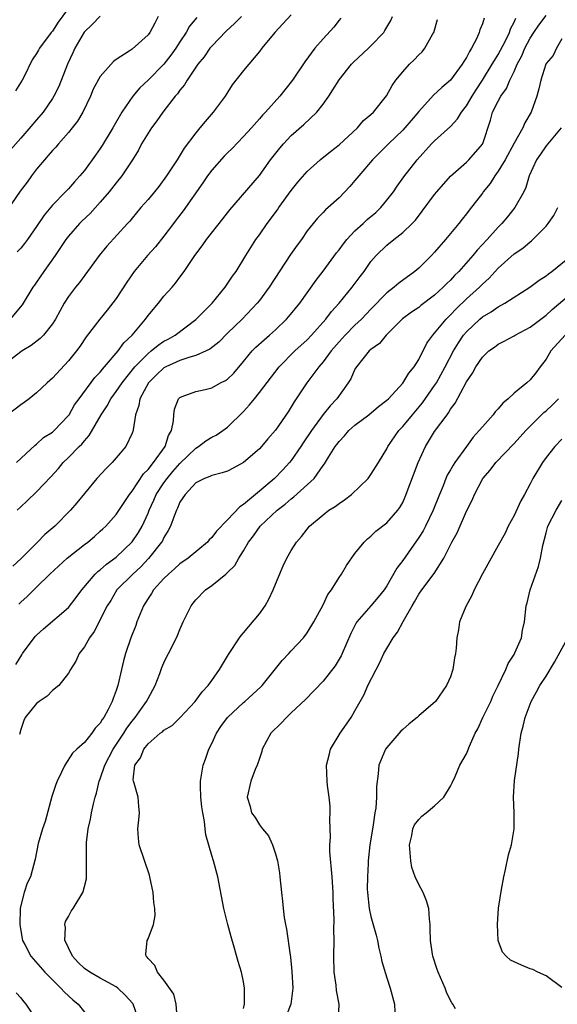
# Model space of a CAD drawing. Units: inches. Extents: x 2607000 to 2610000, y 1512000 to 1515000.
# Drawn here: x 2607153 to 2607220, y 1512863 to 1512987 of the extents above; entities that cross this region are included whole.
import ezdxf

# ---------------------------------------------------------------- set-up
doc = ezdxf.new("R2010")
doc.units = ezdxf.units.IN
doc.header["$MEASUREMENT"] = 0
doc.layers.add('LD26071512_2ft', color=122, linetype='Continuous')

msp = doc.modelspace()

# ---------------------------------------------------------------- linework, layer by layer
at = {"layer": 'LD26071512_2ft'}
for points, elevation in [([(2607159, 1512988.03), (2607157.7, 1512986.3), (2607157, 1512985.17), (2607156.85, 1512985), (2607155.37, 1512983), (2607155.22, 1512982.78), (2607155, 1512982.36), (2607154.43, 1512981.57), (2607153.38, 1512979.38), (2607153.18, 1512979), (2607152.35, 1512977.65)], 8204), ([(2607193.22, 1512986.78), (2607193, 1512986.52), (2607192.33, 1512985.67), (2607191, 1512984.21), (2607189.96, 1512983), (2607188.71, 1512981.29), (2607187.16, 1512979), (2607185.55, 1512977), (2607183.77, 1512975), (2607183.38, 1512974.62), (2607183, 1512974.15), (2607181.98, 1512973), (2607181, 1512971.92), (2607179.57, 1512970.43), (2607179, 1512969.9), (2607178.56, 1512969.44), (2607177, 1512967.7), (2607176.47, 1512967), (2607175.89, 1512966.11), (2607173.42, 1512962.59), (2607172.54, 1512961.46), (2607172.2, 1512961), (2607171, 1512959.43), (2607169.92, 1512958.08), (2607168.95, 1512957), (2607167.26, 1512955), (2607166.34, 1512953.66), (2607165, 1512951.59), (2607163.88, 1512950.12), (2607162.95, 1512949), (2607161.24, 1512946.76), (2607160.42, 1512945.58), (2607160, 1512945), (2607159, 1512943.77), (2607157, 1512941.6), (2607156.33, 1512941), (2607155, 1512939.73), (2607154.07, 1512939), (2607153.46, 1512938.54), (2607153, 1512938.25), (2607149.8, 1512935.8)], 8216), ([(2607187, 1512987.22), (2607185.94, 1512986.06), (2607184.91, 1512985), (2607183.29, 1512983), (2607183, 1512982.6), (2607181, 1512980.23), (2607179.59, 1512978.41), (2607178.67, 1512977), (2607177.17, 1512975), (2607176.17, 1512973.83), (2607175.5, 1512973), (2607175, 1512972.37), (2607173.54, 1512970.45), (2607172.64, 1512969), (2607171.33, 1512967), (2607170.34, 1512965.66), (2607169.81, 1512965), (2607169, 1512964.01), (2607168.1, 1512963), (2607167, 1512961.67), (2607166.7, 1512961.3), (2607166.42, 1512961), (2607163.83, 1512958.17), (2607162.85, 1512957), (2607160.39, 1512953.61), (2607159.89, 1512953), (2607159, 1512951.84), (2607158.47, 1512951), (2607157.36, 1512949), (2607157, 1512948.43), (2607155.88, 1512947), (2607155.44, 1512946.56), (2607154.33, 1512945.67), (2607153.18, 1512945), (2607153, 1512944.88), (2607151, 1512943.34)], 8214), ([(2607170.29, 1512987), (2607169.85, 1512986.15), (2607169.22, 1512985), (2607169, 1512984.7), (2607167, 1512982.9), (2607166.64, 1512982.64), (2607165, 1512981.59), (2607164.67, 1512981.33), (2607163, 1512979.47), (2607162.12, 1512977.88), (2607161.77, 1512977), (2607160.81, 1512975), (2607160.13, 1512973.87), (2607159.47, 1512973), (2607159, 1512972.44), (2607157.74, 1512971), (2607157.41, 1512970.59), (2607157, 1512970.17), (2607156.47, 1512969.53), (2607156, 1512969), (2607155, 1512967.81), (2607154.38, 1512967), (2607153.8, 1512966.2), (2607152.93, 1512965.07), (2607151.3, 1512962.7)], 8208), ([(2607180.74, 1512987), (2607179.88, 1512986.12), (2607178.83, 1512985.17), (2607177, 1512983.27), (2607176.77, 1512983), (2607176.05, 1512981.95), (2607175.26, 1512981), (2607173.91, 1512979), (2607173.59, 1512978.41), (2607173, 1512977.73), (2607172.7, 1512977.3), (2607172.43, 1512977), (2607170.86, 1512975), (2607170.09, 1512973.91), (2607169.42, 1512973), (2607169, 1512972.36), (2607168.2, 1512971), (2607167.79, 1512970.21), (2607167.05, 1512969), (2607165.73, 1512967), (2607165, 1512966.12), (2607164.13, 1512965), (2607163, 1512963.69), (2607161.72, 1512962.28), (2607160.7, 1512961.3), (2607160.41, 1512961), (2607159, 1512959.4), (2607158.69, 1512959), (2607157.32, 1512957), (2607155.9, 1512955), (2607155, 1512953.65), (2607154.72, 1512953.28), (2607154.54, 1512953), (2607153.2, 1512950.8), (2607151.67, 1512949)], 8212), ([(2607163, 1512987.03), (2607161.99, 1512986.01), (2607160.98, 1512985.02), (2607159.81, 1512983), (2607159.57, 1512982.43), (2607158.88, 1512981), (2607157.79, 1512978.21), (2607157.18, 1512977), (2607157, 1512976.69), (2607155.83, 1512975), (2607155, 1512974.01), (2607154.52, 1512973.48), (2607153, 1512971.71), (2607151.74, 1512970.26)], 8206), ([(2607211.21, 1512986.79), (2607211, 1512986.09), (2607210.68, 1512985.32), (2607210.6, 1512985), (2607210.29, 1512984.29), (2607209.64, 1512983), (2607209.38, 1512982.62), (2607209, 1512981.85), (2607208.66, 1512981.34), (2607208.47, 1512981), (2607207, 1512979.02), (2607205.91, 1512978.09), (2607204.87, 1512977.13), (2607203, 1512975.06), (2607202.06, 1512973.94), (2607201.25, 1512973), (2607201, 1512972.73), (2607199.19, 1512971), (2607197.21, 1512969), (2607195.47, 1512967), (2607195, 1512966.39), (2607194.36, 1512965.64), (2607193, 1512964.25), (2607191.63, 1512963), (2607191.28, 1512962.72), (2607191, 1512962.4), (2607190.31, 1512961.69), (2607189.73, 1512961), (2607189, 1512960.07), (2607188.27, 1512959), (2607187.72, 1512958.28), (2607186.9, 1512957.1), (2607184.21, 1512953), (2607183, 1512951.35), (2607182.73, 1512951), (2607180.82, 1512949), (2607179, 1512947.22), (2607177.89, 1512946.11), (2607176.77, 1512945.23), (2607176.3, 1512945), (2607175, 1512944.44), (2607174.24, 1512944.24), (2607173, 1512943.8), (2607171.25, 1512943), (2607171, 1512942.87), (2607170.03, 1512941.97), (2607169.06, 1512941), (2607167.97, 1512939), (2607167.85, 1512938.15), (2607167.42, 1512937), (2607167.12, 1512935.12), (2607167.12, 1512935), (2607167, 1512934.69), (2607166.2, 1512933), (2607165, 1512931.57), (2607164.49, 1512931), (2607163.75, 1512930.25), (2607162.57, 1512929), (2607161, 1512927.12), (2607160.06, 1512925.94), (2607159.27, 1512925), (2607157.28, 1512923), (2607156.05, 1512921.95), (2607155.12, 1512921), (2607153.05, 1512918.95), (2607152.02, 1512917.98)], 8222), ([(2607152.38, 1512905.62), (2607153, 1512906.65), (2607153.15, 1512906.85), (2607153.24, 1512907), (2607154.84, 1512909.16), (2607155, 1512909.32), (2607155.88, 1512910.12), (2607159, 1512912.81), (2607159.97, 1512914.03), (2607160.7, 1512915), (2607162.38, 1512917), (2607162.69, 1512917.31), (2607163, 1512917.53), (2607163.77, 1512918.23), (2607165, 1512919.12), (2607167, 1512921.02), (2607167.79, 1512922.21), (2607168.25, 1512923), (2607169, 1512924.63), (2607169.15, 1512925), (2607169.74, 1512926.26), (2607170.04, 1512927), (2607171, 1512928.45), (2607171.39, 1512929), (2607172.13, 1512929.87), (2607173, 1512930.87), (2607175, 1512932.8), (2607175.35, 1512933), (2607176.28, 1512933.72), (2607177, 1512934.18), (2607177.55, 1512934.45), (2607178.38, 1512935), (2607179, 1512935.45), (2607181, 1512937.42), (2607181.76, 1512938.24), (2607182.36, 1512939), (2607183, 1512939.77), (2607185.47, 1512943), (2607187.46, 1512945), (2607189, 1512946.42), (2607189.55, 1512947), (2607191.34, 1512949), (2607192.05, 1512949.95), (2607193.01, 1512951), (2607194.63, 1512953), (2607195.63, 1512954.37), (2607196.14, 1512955), (2607197, 1512956.23), (2607197.67, 1512957), (2607199, 1512958.28), (2607199.88, 1512959), (2607201, 1512959.86), (2607202.18, 1512961), (2607202.59, 1512961.41), (2607203.46, 1512962.54), (2607205, 1512964.65), (2607205.28, 1512965), (2607207, 1512966.97), (2607209, 1512968.71), (2607209.3, 1512969), (2607211, 1512970.95), (2607211.05, 1512971.05), (2607212.02, 1512973.98), (2607212.29, 1512975), (2607213, 1512976.38), (2607213.34, 1512977), (2607214.04, 1512977.96), (2607214.45, 1512979), (2607215, 1512980.1), (2607215.39, 1512981), (2607215.95, 1512982.05), (2607216.33, 1512983), (2607217, 1512984.27), (2607217.46, 1512985), (2607218.08, 1512985.92), (2607219, 1512987.11)], 8226), ([(2607152.47, 1512931), (2607154.81, 1512933.19), (2607155, 1512933.3), (2607155.88, 1512934.12), (2607157, 1512934.82), (2607157.2, 1512935), (2607159, 1512936.89), (2607159.08, 1512937), (2607159.78, 1512938.22), (2607160.33, 1512939), (2607162.33, 1512941.67), (2607163, 1512942.35), (2607163.28, 1512942.72), (2607163.54, 1512943), (2607165.26, 1512945), (2607165.97, 1512946.03), (2607167, 1512947), (2607168.67, 1512949), (2607169, 1512949.47), (2607170.31, 1512951), (2607171, 1512951.87), (2607172.02, 1512953), (2607172.47, 1512953.53), (2607173, 1512954.27), (2607173.55, 1512955), (2607174.89, 1512957), (2607175.81, 1512958.19), (2607176.34, 1512959), (2607178.4, 1512961.6), (2607179.27, 1512962.73), (2607183, 1512967.03), (2607184.4, 1512969), (2607185.54, 1512970.46), (2607186.01, 1512971), (2607187, 1512972.04), (2607188.56, 1512973.44), (2607190.21, 1512975), (2607191, 1512975.98), (2607191.72, 1512977), (2607192.23, 1512977.77), (2607193, 1512979.06), (2607194.57, 1512981), (2607194.77, 1512981.23), (2607196.69, 1512983), (2607197, 1512983.3), (2607198.63, 1512985), (2607198.77, 1512985.23), (2607199.49, 1512986.51), (2607199.73, 1512987)], 8218), ([(2607175.13, 1512986.87), (2607174.23, 1512985.77), (2607173.8, 1512985), (2607173, 1512983.82), (2607172.49, 1512983), (2607171.87, 1512982.13), (2607171, 1512981), (2607169, 1512978.99), (2607167.98, 1512978.02), (2607167.08, 1512977), (2607165.71, 1512975), (2607164.58, 1512973), (2607163.22, 1512970.78), (2607163, 1512970.44), (2607162.4, 1512969.6), (2607161, 1512967.68), (2607160.45, 1512967), (2607159.75, 1512966.25), (2607159, 1512965.37), (2607158.65, 1512965), (2607157, 1512963.31), (2607155.94, 1512962.06), (2607155, 1512960.64), (2607153.86, 1512959), (2607153.49, 1512958.51), (2607153, 1512957.93), (2607152.55, 1512957.45)], 8210), ([(2607152.56, 1512925), (2607153, 1512925.43), (2607153.83, 1512926.17), (2607155, 1512927.3), (2607156.81, 1512929.19), (2607157.75, 1512930.25), (2607158.36, 1512931), (2607159, 1512931.62), (2607160.33, 1512933), (2607160.68, 1512933.32), (2607161, 1512933.74), (2607161.62, 1512934.38), (2607163.11, 1512937), (2607163.87, 1512938.13), (2607164.31, 1512939), (2607165, 1512939.9), (2607165.74, 1512941), (2607167.36, 1512943), (2607169, 1512944.7), (2607169.41, 1512945), (2607170.27, 1512945.73), (2607171, 1512946.22), (2607171.51, 1512946.49), (2607172.39, 1512947), (2607175, 1512948.95), (2607177.05, 1512951), (2607178.7, 1512953), (2607179.62, 1512954.38), (2607180.07, 1512955), (2607181.3, 1512957), (2607182.56, 1512959), (2607183, 1512959.59), (2607183.98, 1512961), (2607185.27, 1512962.73), (2607185.45, 1512963), (2607187, 1512965.16), (2607187.81, 1512966.19), (2607189, 1512967.54), (2607190.64, 1512969), (2607191.94, 1512970.06), (2607193, 1512970.88), (2607195.3, 1512973), (2607196.08, 1512973.92), (2607197, 1512974.7), (2607197.33, 1512975), (2607198.97, 1512977.03), (2607199.65, 1512978.35), (2607200.13, 1512979), (2607201, 1512980.06), (2607201.84, 1512981), (2607202.44, 1512981.57), (2607203, 1512982.17), (2607203.42, 1512982.58), (2607203.78, 1512983), (2607204.8, 1512984.8), (2607204.92, 1512985), (2607205.37, 1512986.63)], 8220), ([(2607152.79, 1512913.21), (2607153, 1512913.45), (2607153.81, 1512914.19), (2607155, 1512915.34), (2607156.66, 1512917), (2607158.85, 1512919), (2607161, 1512920.69), (2607161.42, 1512921), (2607162.28, 1512921.72), (2607163, 1512922.36), (2607163.32, 1512922.68), (2607163.68, 1512923), (2607165, 1512924.49), (2607166.66, 1512927), (2607167, 1512927.42), (2607168.42, 1512929.57), (2607169, 1512930.12), (2607169.7, 1512931), (2607171.17, 1512933), (2607171.59, 1512934.41), (2607171.94, 1512935), (2607172.22, 1512936.22), (2607172.23, 1512937), (2607172.32, 1512937.68), (2607172.82, 1512939), (2607173, 1512939.18), (2607173.27, 1512939.27), (2607175, 1512939.93), (2607176.18, 1512940.18), (2607177, 1512940.39), (2607178.1, 1512941), (2607178.72, 1512941.28), (2607179, 1512941.47), (2607179.78, 1512942.22), (2607181, 1512943.66), (2607182.1, 1512945), (2607182.54, 1512945.46), (2607183.58, 1512946.42), (2607184.27, 1512947), (2607185, 1512947.66), (2607186.41, 1512949), (2607186.69, 1512949.31), (2607188.06, 1512951), (2607190.11, 1512953.89), (2607191, 1512955.04), (2607192.67, 1512957.33), (2607193, 1512957.72), (2607193.54, 1512958.46), (2607193.97, 1512959), (2607195, 1512960.07), (2607196.01, 1512961), (2607196.51, 1512961.49), (2607197.6, 1512962.4), (2607198.24, 1512963), (2607199, 1512963.92), (2607199.83, 1512965), (2607200.31, 1512965.69), (2607201.14, 1512966.86), (2607202.8, 1512969), (2607204.61, 1512971), (2607205, 1512971.4), (2607207, 1512973.19), (2607207.87, 1512974.13), (2607208.39, 1512975), (2607209, 1512975.77), (2607209.72, 1512977), (2607210.21, 1512977.79), (2607211.01, 1512978.99), (2607212.25, 1512981), (2607212.51, 1512981.49), (2607213, 1512982.23), (2607213.87, 1512983.87), (2607214.41, 1512985), (2607214.55, 1512985.45), (2607215, 1512986.27), (2607215.22, 1512986.78)], 8224), ([(2607221, 1512984.2), (2607220.3, 1512983), (2607219.9, 1512982.1), (2607219, 1512981.08), (2607218.96, 1512981), (2607218.33, 1512979), (2607218.09, 1512977.91), (2607217.83, 1512977), (2607217.15, 1512975), (2607216.34, 1512973.66), (2607216.07, 1512973), (2607215, 1512971.11), (2607213.85, 1512969), (2607213, 1512967.58), (2607212.57, 1512967), (2607211.97, 1512966.03), (2607211.12, 1512965), (2607211, 1512964.82), (2607209.33, 1512962.67), (2607209, 1512962.23), (2607208.45, 1512961.55), (2607208.03, 1512961), (2607207, 1512959.77), (2607206.38, 1512959), (2607205, 1512957.4), (2607204.63, 1512957), (2607203, 1512955.41), (2607202.53, 1512955), (2607200.5, 1512953.5), (2607199.93, 1512953), (2607199, 1512952.29), (2607197, 1512950.26), (2607195.81, 1512949), (2607195, 1512948.24), (2607193.76, 1512947), (2607193, 1512946.17), (2607191.99, 1512945), (2607191, 1512943.62), (2607190.47, 1512943), (2607188.94, 1512941), (2607187.37, 1512938.63), (2607187, 1512937.97), (2607186.62, 1512937.37), (2607185, 1512935.04), (2607184.04, 1512933.96), (2607183.27, 1512933), (2607183, 1512932.73), (2607181, 1512931), (2607179.7, 1512930.3), (2607179, 1512929.93), (2607178.31, 1512929.69), (2607177, 1512929.37), (2607176.77, 1512929.23), (2607176.09, 1512929), (2607175, 1512928.43), (2607173.65, 1512927), (2607173, 1512926.01), (2607172.72, 1512925.28), (2607172.57, 1512925), (2607172.27, 1512924.27), (2607171.82, 1512923), (2607171.55, 1512922.45), (2607171, 1512921.58), (2607170.82, 1512921.18), (2607170.71, 1512921), (2607169.07, 1512918.93), (2607168.09, 1512917.91), (2607167.08, 1512917), (2607165.1, 1512915), (2607164.31, 1512913.69), (2607163.87, 1512913), (2607162.22, 1512909.78), (2607161.63, 1512909), (2607161, 1512907.85), (2607160.35, 1512907), (2607159.93, 1512906.07), (2607159.24, 1512905), (2607159, 1512904.56), (2607157.8, 1512903), (2607157, 1512902.37), (2607156.33, 1512901.67), (2607155.31, 1512901), (2607155, 1512900.75), (2607153.55, 1512899), (2607153.39, 1512898.61), (2607153, 1512897.47), (2607152.86, 1512896.86)], 8228), ([(2607220.9, 1512973), (2607219, 1512970.74), (2607218.3, 1512969.7), (2607217.8, 1512969), (2607216.88, 1512967), (2607216.47, 1512965.53), (2607216.2, 1512965), (2607215.08, 1512963), (2607214.14, 1512961.86), (2607213.45, 1512961), (2607213, 1512960.55), (2607211.61, 1512959), (2607210.33, 1512957.67), (2607209.79, 1512957), (2607208.05, 1512955), (2607207.52, 1512954.48), (2607207, 1512953.9), (2607206.53, 1512953.47), (2607206.09, 1512953), (2607205, 1512951.99), (2607203.29, 1512950.71), (2607203, 1512950.47), (2607202.11, 1512949.89), (2607200.95, 1512949.05), (2607198.92, 1512947), (2607198.06, 1512945.94), (2607197, 1512945.19), (2607196.8, 1512945), (2607195.18, 1512943), (2607195, 1512942.7), (2607194.48, 1512941.52), (2607194.14, 1512941), (2607192.71, 1512939), (2607191.88, 1512938.12), (2607190.99, 1512937.01), (2607189.55, 1512935), (2607188.51, 1512933.49), (2607188.19, 1512933), (2607187, 1512931.27), (2607186.78, 1512931), (2607185.94, 1512930.06), (2607184.9, 1512929), (2607183, 1512927.41), (2607182.49, 1512927), (2607181, 1512925.72), (2607180.55, 1512925.45), (2607179, 1512923.79), (2607177.61, 1512922.39), (2607177, 1512921.57), (2607176.7, 1512921.3), (2607176.46, 1512921), (2607174.03, 1512919), (2607173, 1512918.29), (2607172.34, 1512917.66), (2607171.56, 1512917), (2607171, 1512916.44), (2607169.69, 1512915), (2607169.44, 1512914.56), (2607169, 1512913.93), (2607168.42, 1512913), (2607167.61, 1512911), (2607167.45, 1512910.55), (2607166.84, 1512909), (2607166.16, 1512907), (2607165.92, 1512906.08), (2607165.66, 1512905), (2607165.22, 1512903), (2607165, 1512902.36), (2607164.62, 1512901.38), (2607164.5, 1512901), (2607164.01, 1512900.01), (2607163.45, 1512899), (2607163.25, 1512898.75), (2607163, 1512898.27), (2607162.37, 1512897.63), (2607161.92, 1512897), (2607161, 1512895.86), (2607160.05, 1512895), (2607159.51, 1512894.49), (2607158.53, 1512893), (2607158.13, 1512892.13), (2607157.58, 1512891), (2607157.42, 1512890.58), (2607156.92, 1512889.08), (2607156.06, 1512885.94), (2607155.73, 1512885), (2607155.18, 1512883.18), (2607154.81, 1512881.19), (2607154.23, 1512879), (2607153.82, 1512878.18), (2607153.42, 1512877), (2607153, 1512875.39), (2607152.92, 1512875), (2607152.89, 1512873), (2607153.19, 1512871.19), (2607153.24, 1512871), (2607153.53, 1512870.47), (2607154.28, 1512869), (2607156.04, 1512867), (2607158.04, 1512865), (2607158.49, 1512864.49), (2607159.54, 1512863.54), (2607160.22, 1512863), (2607161.83, 1512861)], 8230), ([(2607167.84, 1512861), (2607167.14, 1512863), (2607167.08, 1512863.08), (2607166.14, 1512864.14), (2607165.22, 1512865), (2607165, 1512865.16), (2607163, 1512866.24), (2607161.68, 1512867), (2607161, 1512867.47), (2607160.21, 1512868.21), (2607159.5, 1512869), (2607159, 1512870.05), (2607158.71, 1512870.71), (2607158.56, 1512871), (2607158.63, 1512872.63), (2607158.54, 1512873), (2607158.63, 1512873.37), (2607159, 1512873.98), (2607159.33, 1512874.67), (2607159.59, 1512875), (2607160.81, 1512877), (2607160.86, 1512877.14), (2607161, 1512877.77), (2607161.25, 1512878.75), (2607161.27, 1512879), (2607161.25, 1512879.25), (2607161.29, 1512881), (2607161.29, 1512882.71), (2607161.26, 1512883), (2607161.27, 1512883.27), (2607161.46, 1512885), (2607161.76, 1512886.24), (2607161.89, 1512887), (2607162.13, 1512888.13), (2607162.35, 1512889), (2607162.51, 1512889.49), (2607162.87, 1512891), (2607163, 1512891.3), (2607163.59, 1512893), (2607164.63, 1512895), (2607165.94, 1512897), (2607166.34, 1512897.66), (2607167, 1512898.54), (2607167.4, 1512899), (2607168.82, 1512901), (2607169, 1512901.39), (2607169.91, 1512903), (2607170.49, 1512904.49), (2607170.75, 1512905.25), (2607171, 1512905.85), (2607171.37, 1512906.63), (2607171.59, 1512907), (2607172.59, 1512909), (2607172.72, 1512909.28), (2607173, 1512910.03), (2607173.42, 1512911), (2607174.41, 1512913), (2607174.68, 1512913.32), (2607175, 1512913.74), (2607176.21, 1512915), (2607177, 1512915.54), (2607178.76, 1512917), (2607178.91, 1512917.09), (2607179, 1512917.2), (2607179.92, 1512918.08), (2607180.4, 1512919), (2607181, 1512919.9), (2607181.64, 1512921), (2607182.23, 1512921.78), (2607183.08, 1512923), (2607185.23, 1512925), (2607186.23, 1512925.76), (2607187, 1512926.43), (2607187.33, 1512926.67), (2607189.86, 1512929), (2607191, 1512930.62), (2607191.17, 1512930.83), (2607191.67, 1512931.67), (2607192.53, 1512933), (2607192.74, 1512933.26), (2607193, 1512933.62), (2607193.67, 1512934.33), (2607194.24, 1512935), (2607195, 1512935.68), (2607196.74, 1512937), (2607197.97, 1512938.03), (2607199, 1512938.81), (2607199.19, 1512939), (2607201, 1512940.94), (2607201.77, 1512942.23), (2607202.42, 1512943), (2607203, 1512943.93), (2607204.03, 1512945.97), (2607204.78, 1512947), (2607205, 1512947.23), (2607206.44, 1512949), (2607207, 1512949.55), (2607207.7, 1512950.3), (2607209, 1512951.53), (2607210.65, 1512953), (2607211, 1512953.37), (2607211.85, 1512954.15), (2607213, 1512955.41), (2607215, 1512957.2), (2607216.09, 1512957.91), (2607217, 1512958.72), (2607217.17, 1512958.83), (2607219, 1512960.68), (2607219.26, 1512961), (2607220, 1512962), (2607220.5, 1512963)], 8232), ([(2607172.65, 1512861.35), (2607172.54, 1512863), (2607172.24, 1512864.24), (2607171, 1512865.99), (2607170.18, 1512867), (2607169.86, 1512867.86), (2607169, 1512868.74), (2607168.91, 1512868.91), (2607168.77, 1512869), (2607168.71, 1512869.29), (2607168.88, 1512871), (2607169, 1512871.2), (2607169.69, 1512873), (2607169.88, 1512874.12), (2607169.86, 1512875), (2607169.74, 1512875.74), (2607169.65, 1512877), (2607169.24, 1512879), (2607169.19, 1512879.19), (2607167.88, 1512883), (2607167.82, 1512883.82), (2607167.7, 1512885), (2607167.85, 1512886.15), (2607167.94, 1512887), (2607167.83, 1512887.83), (2607167.75, 1512889), (2607167.27, 1512890.73), (2607167.17, 1512891), (2607167.15, 1512891.15), (2607167.36, 1512893), (2607168.07, 1512893.93), (2607168.46, 1512895), (2607169, 1512895.67), (2607170.53, 1512897), (2607170.81, 1512897.19), (2607171, 1512897.39), (2607172.02, 1512897.98), (2607173.03, 1512898.97), (2607174.94, 1512901), (2607175.8, 1512902.2), (2607176.54, 1512903), (2607177, 1512903.65), (2607177.98, 1512905), (2607179.11, 1512906.89), (2607180.49, 1512909), (2607180.7, 1512909.3), (2607181, 1512909.62), (2607183, 1512911.98), (2607183.72, 1512913), (2607184.17, 1512913.83), (2607184.72, 1512915), (2607185, 1512915.72), (2607185.96, 1512918.04), (2607186.45, 1512919), (2607187, 1512919.96), (2607187.66, 1512921), (2607188.3, 1512921.7), (2607189, 1512922.64), (2607189.3, 1512923), (2607191, 1512924.43), (2607191.73, 1512925), (2607192.51, 1512925.49), (2607193, 1512925.86), (2607193.69, 1512926.31), (2607194.57, 1512927), (2607196.66, 1512929), (2607197, 1512929.48), (2607197.97, 1512931), (2607199, 1512932.7), (2607199.14, 1512933), (2607200.51, 1512935), (2607201, 1512935.5), (2607202.21, 1512937), (2607203.49, 1512938.51), (2607205, 1512940.66), (2607205.22, 1512941), (2607206.34, 1512943), (2607207.39, 1512945), (2607207.99, 1512946.01), (2607208.65, 1512947), (2607209, 1512947.41), (2607210.67, 1512949), (2607211, 1512949.28), (2607212.09, 1512949.91), (2607213, 1512950.56), (2607213.82, 1512951), (2607216.96, 1512953), (2607218.12, 1512953.88), (2607219, 1512954.42), (2607219.31, 1512954.69), (2607219.75, 1512955), (2607222.18, 1512957)], 8234), ([(2607181, 1512862.44), (2607181.12, 1512863), (2607181.14, 1512863.14), (2607181.13, 1512865), (2607181, 1512865.79), (2607180.76, 1512867), (2607180.34, 1512868.34), (2607179.84, 1512870.16), (2607179.45, 1512871.45), (2607179.04, 1512873), (2607178.54, 1512875), (2607177.76, 1512879), (2607177.21, 1512881), (2607177, 1512881.66), (2607176.25, 1512884.25), (2607176.16, 1512885), (2607176.08, 1512885.92), (2607175.87, 1512887), (2607175.76, 1512887.76), (2607175.64, 1512889), (2607175.6, 1512890.4), (2607175.6, 1512891), (2607175.94, 1512893), (2607176.23, 1512893.77), (2607176.64, 1512895), (2607177, 1512895.72), (2607177.59, 1512897), (2607178.14, 1512897.86), (2607178.97, 1512899), (2607181, 1512900.87), (2607181.16, 1512901), (2607183.17, 1512902.83), (2607183.32, 1512903), (2607185.86, 1512906.14), (2607186.69, 1512907), (2607187, 1512907.37), (2607188.54, 1512909), (2607189, 1512909.62), (2607189.82, 1512911), (2607191, 1512913.13), (2607191.59, 1512914.41), (2607192.04, 1512915), (2607193, 1512916.56), (2607193.31, 1512917), (2607193.93, 1512918.07), (2607195, 1512919.57), (2607196.16, 1512921), (2607196.59, 1512921.41), (2607197, 1512921.76), (2607197.62, 1512922.38), (2607199, 1512923.44), (2607200.37, 1512925), (2607200.65, 1512925.35), (2607201, 1512925.97), (2607201.32, 1512926.68), (2607202.92, 1512931), (2607203.84, 1512933), (2607205, 1512934.88), (2607206.56, 1512937), (2607206.76, 1512937.24), (2607207, 1512937.68), (2607207.57, 1512938.43), (2607209, 1512941.12), (2607209.78, 1512942.22), (2607210.19, 1512943), (2607211, 1512944.23), (2607211.82, 1512945), (2607212.51, 1512945.49), (2607213, 1512945.86), (2607213.76, 1512946.24), (2607215, 1512946.9), (2607215.14, 1512947), (2607217, 1512948.01), (2607219, 1512949.49), (2607219.79, 1512950.21), (2607223, 1512952.95)], 8236), ([(2607221.39, 1512947), (2607219.59, 1512945), (2607219, 1512943.99), (2607218.28, 1512943), (2607217.73, 1512942.27), (2607217, 1512941.38), (2607216.58, 1512941), (2607215, 1512939.69), (2607214.25, 1512939), (2607213.56, 1512938.44), (2607213, 1512937.74), (2607212.63, 1512937.37), (2607212.37, 1512937), (2607211, 1512935.49), (2607210.62, 1512935), (2607209.84, 1512934.16), (2607208.99, 1512933.01), (2607207.55, 1512931), (2607207.33, 1512930.67), (2607207, 1512930.07), (2607206.59, 1512929.41), (2607206.42, 1512929), (2607206.06, 1512928.06), (2607205.6, 1512927), (2607204.84, 1512925), (2607203.86, 1512923), (2607203.56, 1512922.44), (2607203, 1512921.57), (2607201, 1512918.68), (2607200.27, 1512917.73), (2607199, 1512915.5), (2607198.65, 1512915), (2607197.92, 1512914.08), (2607197, 1512913), (2607195.22, 1512911), (2607195.13, 1512910.87), (2607194.46, 1512909.54), (2607193.39, 1512907), (2607193.27, 1512906.73), (2607192.51, 1512905.49), (2607191, 1512903.55), (2607188.77, 1512901.23), (2607187, 1512899.55), (2607186.38, 1512899), (2607185.71, 1512898.29), (2607184.42, 1512897), (2607183.36, 1512895), (2607183.29, 1512894.71), (2607183, 1512893.83), (2607182.7, 1512893), (2607182.47, 1512892.47), (2607181.91, 1512891), (2607181.45, 1512889), (2607181.82, 1512887.82), (2607182.02, 1512887), (2607182.44, 1512886.44), (2607183, 1512885.52), (2607183.39, 1512885), (2607184.13, 1512884.13), (2607184.63, 1512883), (2607185, 1512881.86), (2607185.25, 1512881), (2607185.5, 1512879.5), (2607185.57, 1512879), (2607185.77, 1512877), (2607185.91, 1512875.91), (2607185.98, 1512875), (2607186.12, 1512873.88), (2607186.27, 1512873), (2607186.41, 1512872.41), (2607186.86, 1512869.14), (2607186.9, 1512868.9), (2607187.08, 1512867.08), (2607187.18, 1512865), (2607186.93, 1512863), (2607186.4, 1512861.6)], 8238), ([(2607192.94, 1512861.06), (2607193.01, 1512863), (2607192.69, 1512864.69), (2607192.62, 1512865.38), (2607192.38, 1512867), (2607192.34, 1512869), (2607192.4, 1512871), (2607192.36, 1512872.36), (2607192.37, 1512873.63), (2607192.26, 1512876.26), (2607192.26, 1512877), (2607192.15, 1512879), (2607191.86, 1512882.14), (2607191.85, 1512883), (2607191.93, 1512883.93), (2607191.82, 1512886.18), (2607191.9, 1512887), (2607191.87, 1512887.87), (2607191.76, 1512889), (2607191.56, 1512890.44), (2607191.5, 1512891), (2607191.43, 1512893), (2607191.74, 1512894.26), (2607191.94, 1512895), (2607193.14, 1512897), (2607194.51, 1512899), (2607195, 1512899.83), (2607195.64, 1512901), (2607196.14, 1512901.86), (2607196.6, 1512903), (2607197.64, 1512905), (2607198.12, 1512905.88), (2607198.64, 1512907), (2607199, 1512907.64), (2607199.8, 1512909), (2607200.32, 1512909.68), (2607201.04, 1512911.04), (2607202.17, 1512913), (2607202.49, 1512913.51), (2607203, 1512914.45), (2607203.39, 1512915), (2607204.94, 1512917.06), (2607206.16, 1512919), (2607207.15, 1512921), (2607207.82, 1512922.18), (2607209, 1512924.9), (2607209.72, 1512926.28), (2607210.01, 1512927), (2607211.06, 1512929), (2607211.97, 1512930.03), (2607212.71, 1512931), (2607215, 1512933.37), (2607216.45, 1512935), (2607217, 1512935.56), (2607218.44, 1512937), (2607218.72, 1512937.28), (2607219, 1512937.5), (2607219.79, 1512938.21), (2607220.58, 1512939)], 8240), ([(2607221, 1512933.95), (2607220.1, 1512933), (2607219, 1512931.61), (2607218.54, 1512931), (2607217.35, 1512929), (2607217, 1512928.31), (2607216.29, 1512927), (2607215.82, 1512926.18), (2607215, 1512924.36), (2607214.26, 1512923), (2607213.86, 1512922.14), (2607213, 1512920.58), (2607211, 1512917.03), (2607209.98, 1512915), (2607209.7, 1512914.3), (2607208.94, 1512912.94), (2607208.15, 1512911), (2607207.99, 1512910.01), (2607207.78, 1512909), (2607207.7, 1512907.7), (2607207.62, 1512907), (2607207.51, 1512906.49), (2607207.3, 1512905), (2607207, 1512904.09), (2607206.51, 1512903), (2607205.1, 1512901), (2607203, 1512899.21), (2607202.8, 1512899), (2607201.82, 1512898.18), (2607201, 1512897.48), (2607200.75, 1512897.25), (2607199, 1512895.23), (2607198.83, 1512895), (2607198, 1512893), (2607197.93, 1512891.93), (2607197.69, 1512890.31), (2607197.7, 1512889), (2607197.6, 1512887.6), (2607197.49, 1512887), (2607197.23, 1512885.23), (2607196.88, 1512883), (2607196.65, 1512881), (2607196.66, 1512880.66), (2607196.56, 1512879), (2607196.55, 1512877.45), (2607196.57, 1512877), (2607196.78, 1512875), (2607197, 1512874), (2607197.66, 1512871.66), (2607197.82, 1512871), (2607198.01, 1512870.01), (2607198.26, 1512869), (2607198.36, 1512868.36), (2607199, 1512866.28), (2607199.44, 1512865), (2607199.98, 1512863), (2607200.02, 1512861.98)], 8242), ([(2607207.61, 1512862.39), (2607207.28, 1512863), (2607207.17, 1512863.17), (2607207, 1512863.45), (2607206.48, 1512864.48), (2607206.31, 1512865), (2607205.43, 1512867), (2607205.34, 1512867.34), (2607204.77, 1512869), (2607204.72, 1512869.28), (2607204.48, 1512871), (2607204.46, 1512872.46), (2607204.43, 1512873), (2607204.35, 1512873.65), (2607204.27, 1512875), (2607203.97, 1512875.97), (2607203.57, 1512877), (2607203, 1512878.02), (2607202.57, 1512879), (2607202.14, 1512880.14), (2607202, 1512881), (2607201.84, 1512883), (2607202.15, 1512884.15), (2607202.28, 1512885), (2607202.49, 1512885.51), (2607203, 1512886.17), (2607203.41, 1512886.59), (2607203.95, 1512887), (2607205, 1512887.89), (2607206.17, 1512889), (2607207, 1512890.35), (2607207.22, 1512890.78), (2607207.59, 1512891.59), (2607208.19, 1512893), (2607209, 1512894.44), (2607209.17, 1512894.83), (2607209.37, 1512895.37), (2607210.1, 1512897), (2607210.43, 1512897.57), (2607211.07, 1512899), (2607212.05, 1512901), (2607212.32, 1512901.68), (2607212.98, 1512903), (2607213.94, 1512905), (2607214.25, 1512905.75), (2607215, 1512906.91), (2607215.1, 1512907.1), (2607215.91, 1512909), (2607216.03, 1512909.97), (2607216.31, 1512911), (2607216.5, 1512913), (2607216.63, 1512913.37), (2607217, 1512915), (2607218.07, 1512917.93), (2607218.3, 1512919), (2607218.59, 1512920.59), (2607219, 1512922.18), (2607219.24, 1512923), (2607220.26, 1512925), (2607221, 1512926.25)], 8244), ([(2607221, 1512865.07), (2607219, 1512866.53), (2607217.99, 1512867), (2607217.33, 1512867.33), (2607217, 1512867.44), (2607215.9, 1512867.9), (2607215, 1512868.29), (2607214.52, 1512868.52), (2607214, 1512869), (2607213.54, 1512869.54), (2607212.97, 1512871), (2607212.89, 1512873), (2607213.05, 1512875.05), (2607213.39, 1512877.39), (2607213.69, 1512879), (2607213.91, 1512879.91), (2607214.27, 1512881.73), (2607214.66, 1512883), (2607215.01, 1512885), (2607215.01, 1512887), (2607214.92, 1512889), (2607215.06, 1512891.06), (2607215.53, 1512894.47), (2607215.57, 1512895), (2607215.86, 1512897), (2607216.11, 1512897.89), (2607216.36, 1512899), (2607217.14, 1512901), (2607217.79, 1512902.21), (2607218.24, 1512903), (2607219, 1512904.19), (2607220.05, 1512905.95), (2607222.68, 1512910.68)], 8246), ([(2607152.43, 1512864.43), (2607153, 1512863.77), (2607153.34, 1512863.34), (2607153.65, 1512863), (2607155, 1512861)], 8228)]:
    msp.add_lwpolyline(points, dxfattribs=dict(at, elevation=elevation))

doc.saveas('drawing.dxf')
